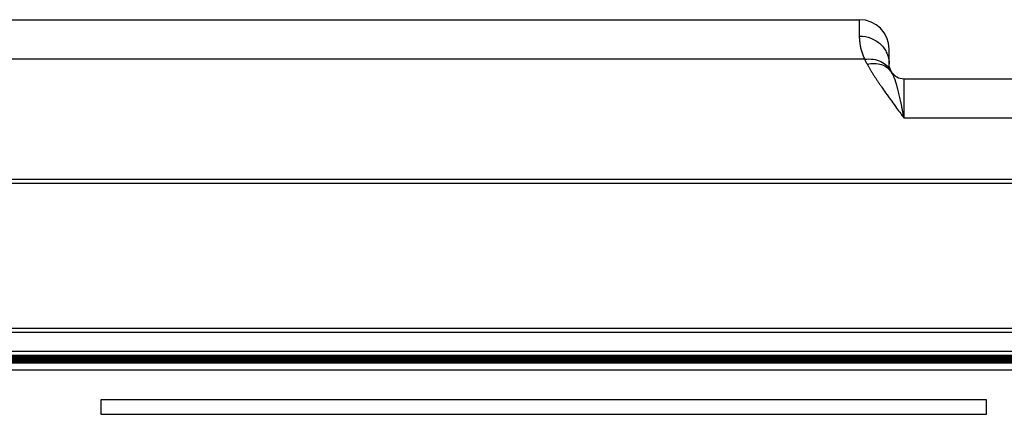
# Model space of a CAD drawing. Units: millimetres. Extents: x -254 to 254, y -963 to 258.
# Drawn here: x -2 to 64, y -27 to 0 of the extents above; entities that cross this region are included whole.
import ezdxf

# ---------------------------------------------------------------- set-up
doc = ezdxf.new("R2010")
doc.units = ezdxf.units.MM

msp = doc.modelspace()

# ---------------------------------------------------------------- linework, layer by layer
at = {"color": 7, "linetype": 'Continuous', "lineweight": 25}
for p, q in [((-116.431, 0), (54.4, 0)), ((54.4, -1.111), (54.4, 0)), ((56.4, -3), (56.4, -2)), ((54.753, -2.679), (-48.045, -2.679)), ((56.434, -3.414), (56.569, -3.557)), ((56.646, -3.663), (56.435, -3.386)), ((56.628, -3.678), (56.569, -3.557)), ((57.4, -4), (57.4, -6.66)), ((57.4, -4), (65.4, -4)), ((57.4, -6.66), (65.4, -6.66)), ((-112.45, -10.8), (112.45, -10.8)), ((112.45, -11.1), (-112.45, -11.1)), ((-106.85, -20.9), (106.85, -20.9)), ((106.85, -21.19), (-106.85, -21.19)), ((-105.08, -22.462), (105.08, -22.462)), ((105.08, -22.752), (-105.08, -22.752)), ((-104.945, -22.799), (104.945, -22.799)), ((102.572, -22.829), (-102.572, -22.829)), ((-102.57, -22.831), (102.57, -22.831)), ((102.54, -22.861), (-102.54, -22.861)), ((-102.538, -22.864), (102.538, -22.864)), ((102.508, -22.893), (-102.508, -22.893)), ((-102.506, -22.896), (102.506, -22.896)), ((102.476, -22.925), (-102.476, -22.925)), ((-102.474, -22.928), (102.474, -22.928)), ((102.444, -22.957), (-102.444, -22.957)), ((-102.442, -22.96), (102.442, -22.96)), ((102.412, -22.989), (-102.412, -22.989)), ((-102.41, -22.992), (102.41, -22.992)), ((102.38, -23.021), (-102.38, -23.021)), ((-102.378, -23.024), (102.378, -23.024)), ((102.348, -23.053), (-102.348, -23.053)), ((-102.345, -23.056), (102.346, -23.056)), ((102.316, -23.085), (-102.316, -23.085)), ((-102.314, -23.088), (102.314, -23.088)), ((102.284, -23.117), (-102.284, -23.117)), ((-102.282, -23.12), (102.282, -23.12)), ((102.252, -23.149), (-102.252, -23.149)), ((-102.25, -23.152), (102.249, -23.152)), ((102.22, -23.181), (-102.22, -23.181)), ((-102.218, -23.184), (102.217, -23.184)), ((102.184, -23.213), (-102.184, -23.213)), ((-102.155, -23.247), (102.155, -23.247)), ((102.155, -23.747), (-102.154, -23.747)), ((3, -25.75), (3, -26.74)), ((63, -25.75), (3, -25.75)), ((63, -26.74), (63, -25.75)), ((3, -26.74), (63, -26.74))]:
    msp.add_line(p, q, dxfattribs=at)
for centre, radius, start, end in [((54.4, -2), 2, 0, 90), ((57.4, -3), 1, 213.84477, 270)]:
    msp.add_arc(centre, radius, start, end, dxfattribs=at)
for points, knots in [([(54.753, -2.679), (54.732, -2.635), (54.69, -2.545), (54.637, -2.411), (54.588, -2.275), (54.545, -2.138), (54.508, -2), (54.467, -1.821), (54.43, -1.603), (54.404, -1.349), (54.401, -1.192), (54.4, -1.111)], [0, 0, 0, 0, 0.0721657, 0.1468585, 0.2241331, 0.3040393, 0.3866218, 0.4719214, 0.6342523, 0.8102293, 1, 1, 1, 1]), ([(54.4, -1.111), (54.662, -1.111), (54.923, -1.16), (55.407, -1.35), (55.629, -1.49), (55.999, -1.839), (56.148, -2.049), (56.348, -2.506), (56.4, -2.753), (56.4, -3)], [0, 0, 0, 0, 0.25, 0.25, 0.5, 0.5, 0.75, 0.75, 1, 1, 1, 1]), ([(54.753, -2.68), (54.939, -2.655), (55.131, -2.654), (55.5, -2.705), (55.677, -2.758), (55.992, -2.907), (56.131, -3.003), (56.36, -3.222), (56.45, -3.345), (56.518, -3.471)], [0, 0, 0, 0, 0.25, 0.25, 0.5, 0.5, 0.75, 0.75, 1, 1, 1, 1]), ([(54.908, -3.004), (54.889, -2.967), (54.851, -2.894), (54.799, -2.786), (54.768, -2.715), (54.753, -2.679)], [0, 0, 0, 0, 0.324587, 0.657844, 1, 1, 1, 1]), ([(54.908, -3.004), (55.077, -2.981), (55.419, -2.934), (55.891, -3.03), (56.245, -3.194), (56.386, -3.359), (56.434, -3.414)], [0, 0, 0, 0, 0.279154, 0.567686, 0.85488, 1, 1, 1, 1]), ([(54.908, -3.004), (54.937, -3.057), (54.994, -3.163), (55.089, -3.327), (55.188, -3.495), (55.292, -3.666), (55.402, -3.839), (55.516, -4.015), (55.634, -4.192), (55.755, -4.371), (55.928, -4.62), (56.197, -5.001), (56.539, -5.48), (56.884, -5.956), (57.16, -6.335), (57.327, -6.561), (57.4, -6.66)], [0, 0, 0, 0, 0.053275, 0.106069, 0.158378, 0.210224, 0.261621, 0.312579, 0.363099, 0.413178, 0.462809, 0.569329, 0.720374, 0.835194, 0.928147, 1, 1, 1, 1]), ([(56.518, -3.471), (56.468, -3.377), (56.439, -3.29), (56.405, -3.132), (56.4, -3.062), (56.4, -3)], [0, 0, 0, 0, 0.5, 0.5, 1, 1, 1, 1]), ([(56.971, -4.631), (56.893, -4.363), (56.769, -3.934), (56.667, -3.748), (56.628, -3.678)], [0, 0, 0, 0, 0.62362, 1, 1, 1, 1]), ([(57.4, -6.66), (57.387, -6.587), (57.36, -6.439), (57.32, -6.222), (57.279, -6.007), (57.237, -5.794), (57.194, -5.584), (57.15, -5.38), (57.106, -5.181), (57.061, -4.988), (57.016, -4.803), (56.986, -4.689), (56.971, -4.631)], [0, 0, 0, 0, 0.091323, 0.184731, 0.280173, 0.377599, 0.476957, 0.578196, 0.681257, 0.786023, 0.892327, 1, 1, 1, 1])]:
    msp.add_open_spline(points, degree=3, knots=knots, dxfattribs=at)
msp.add_open_spline([(56.569, -3.557), (56.549, -3.527), (56.532, -3.498), (56.518, -3.471)], degree=3, dxfattribs=at)

doc.saveas('drawing.dxf')
